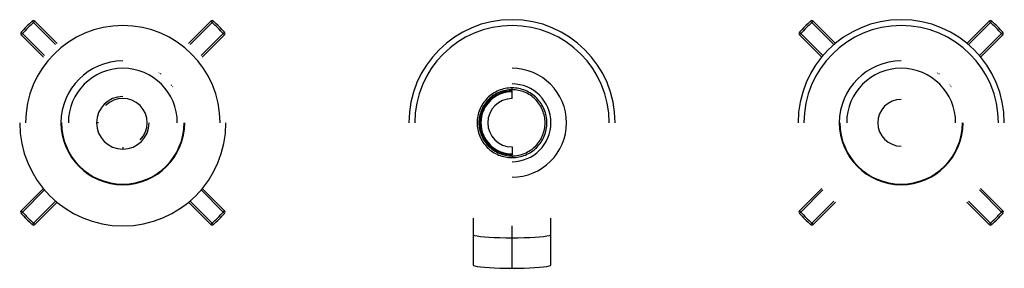
# Paper-space layout '_Back' of a CAD drawing. Units: millimetres. Extents: x -126 to 126, y -37 to 26.
import ezdxf

# ---------------------------------------------------------------- set-up
doc = ezdxf.new("R2010")
doc.units = ezdxf.units.MM

psp = doc.layouts.new('_Back')

# ---------------------------------------------------------------- linework, layer by layer
at = {"color": 7, "linetype": 'Continuous', "lineweight": 25}
for p, q in [((-123.27, 26.14), (-122.94, 25.77)), ((-122.59, 26.12), (-122.94, 25.77)), ((-117.27, 20.1), (-122.94, 25.77)), ((-122.59, 26.12), (-116.89, 20.42)), ((-83.11, 20.42), (-77.41, 26.12)), ((-77.06, 25.77), (-82.73, 20.1)), ((-77.06, 25.77), (-77.41, 26.12)), ((-77.06, 25.77), (-76.73, 26.14)), ((76.73, 26.14), (77.06, 25.77)), ((77.41, 26.12), (77.06, 25.77)), ((82.73, 20.1), (77.06, 25.77)), ((77.41, 26.12), (83.11, 20.42)), ((116.89, 20.42), (122.59, 26.12)), ((122.94, 25.77), (117.27, 20.1)), ((122.94, 25.77), (122.59, 26.12)), ((122.94, 25.77), (123.27, 26.14)), ((-126.14, 23.27), (-125.77, 22.94)), ((-125.77, 22.94), (-126.12, 22.59)), ((-125.77, 22.94), (-120.1, 17.27)), ((-124.73, 24.76), (-124.75, 24.75)), ((-79.9, 17.27), (-74.23, 22.94)), ((-73.86, 23.27), (-74.23, 22.94)), ((-73.88, 22.59), (-74.23, 22.94)), ((73.86, 23.27), (74.23, 22.94)), ((74.23, 22.94), (73.88, 22.59)), ((74.23, 22.94), (79.9, 17.27)), ((75.27, 24.76), (75.25, 24.75)), ((120.1, 17.27), (125.77, 22.94)), ((126.14, 23.27), (125.77, 22.94)), ((126.12, 22.59), (125.77, 22.94)), ((-120.42, 16.89), (-126.12, 22.59)), ((-73.88, 22.59), (-79.58, 16.89)), ((79.58, 16.89), (73.88, 22.59)), ((126.12, 22.59), (120.42, 16.89)), ((-109.34, 12.87), (-109.23, 12.76)), ((-90.77, 12.76), (-90.66, 12.87)), ((90.66, 12.87), (90.77, 12.76)), ((109.23, 12.76), (109.34, 12.87)), ((-109.63, 12.46), (-109.74, 12.57)), ((-90.26, 12.57), (-90.37, 12.46)), ((90.37, 12.46), (90.26, 12.57)), ((109.74, 12.57), (109.63, 12.46)), ((-112.76, 9.23), (-112.87, 9.34)), ((-112.57, 9.74), (-112.46, 9.63)), ((-87.54, 9.63), (-87.43, 9.74)), ((-87.13, 9.34), (-87.24, 9.23)), ((0, 8.5), (0, 8.96)), ((0, 6.21), (0, 8.2)), ((87.24, 9.23), (87.13, 9.34)), ((87.43, 9.74), (87.54, 9.63)), ((112.46, 9.63), (112.57, 9.74)), ((112.87, 9.34), (112.76, 9.23)), ((-106.25, 0), (-106.75, 0)), ((-100, -6.25), (-100, -6.75)), ((0, -6.21), (0, -8.2)), ((-112.87, -9.34), (-112.76, -9.23)), ((-112.46, -9.63), (-112.57, -9.74)), ((-87.43, -9.74), (-87.54, -9.63)), ((-87.24, -9.23), (-87.13, -9.34)), ((0, -8.5), (0, -8.96)), ((87.13, -9.34), (87.24, -9.23)), ((87.54, -9.63), (87.43, -9.74)), ((112.57, -9.74), (112.46, -9.63)), ((112.76, -9.23), (112.87, -9.34)), ((-109.74, -12.57), (-109.63, -12.46)), ((-90.37, -12.46), (-90.26, -12.57)), ((90.26, -12.57), (90.37, -12.46)), ((109.63, -12.46), (109.74, -12.57)), ((-109.23, -12.76), (-109.34, -12.87)), ((-90.66, -12.87), (-90.77, -12.76)), ((90.77, -12.76), (90.66, -12.87)), ((109.34, -12.87), (109.23, -12.76)), ((-126.12, -22.59), (-120.42, -16.89)), ((-120.1, -17.27), (-125.77, -22.94)), ((-74.23, -22.94), (-79.9, -17.27)), ((-79.58, -16.89), (-73.88, -22.59)), ((73.88, -22.59), (79.58, -16.89)), ((79.9, -17.27), (74.23, -22.94)), ((125.77, -22.94), (120.1, -17.27)), ((120.42, -16.89), (126.12, -22.59)), ((-122.94, -25.77), (-117.27, -20.1)), ((-82.73, -20.1), (-77.06, -25.77)), ((77.06, -25.77), (82.73, -20.1)), ((117.27, -20.1), (122.94, -25.77)), ((-126.12, -22.59), (-125.77, -22.94)), ((-116.89, -20.42), (-122.59, -26.12)), ((-77.41, -26.12), (-83.11, -20.42)), ((73.88, -22.59), (74.23, -22.94)), ((83.11, -20.42), (77.41, -26.12)), ((122.59, -26.12), (116.89, -20.42)), ((-125.77, -22.94), (-126.14, -23.27)), ((-75.27, -24.76), (-75.25, -24.75)), ((-74.23, -22.94), (-73.86, -23.27)), ((-10, -24.54), (-10, -36.52)), ((10, -36.52), (10, -24.54)), ((74.23, -22.94), (73.86, -23.27)), ((124.73, -24.76), (124.75, -24.75)), ((125.77, -22.94), (126.14, -23.27)), ((-122.94, -25.77), (-123.27, -26.14)), ((-77.41, -26.12), (-77.06, -25.77)), ((-76.73, -26.14), (-77.06, -25.77)), ((0, -37.4), (0, -26.5)), ((77.06, -25.77), (76.73, -26.14)), ((122.59, -26.12), (122.94, -25.77)), ((123.27, -26.14), (122.94, -25.77))]:
    psp.add_line(p, q, dxfattribs=at)
at = {"color": 7, "linetype": 'Continuous', "lineweight": 25, "flags": 128}
for points in [[(-74.23, -22.94), (-74.16, -22.87), (-74.1, -22.8), (-74.04, -22.74), (-73.98, -22.69), (-73.94, -22.65), (-73.9, -22.61), (-73.88, -22.59), (-73.88, -22.59)], [(125.77, -22.94), (125.84, -22.87), (125.9, -22.8), (125.96, -22.74), (126.02, -22.69), (126.06, -22.65), (126.1, -22.61), (126.12, -22.59), (126.12, -22.59)], [(-122.94, -25.77), (-122.87, -25.84), (-122.8, -25.9), (-122.74, -25.96), (-122.69, -26.02), (-122.65, -26.06), (-122.61, -26.1), (-122.59, -26.12), (-122.59, -26.12)], [(77.06, -25.77), (77.13, -25.84), (77.2, -25.9), (77.26, -25.96), (77.31, -26.02), (77.35, -26.06), (77.39, -26.1), (77.41, -26.12), (77.41, -26.12)], [(0, -29.63), (-1.56, -29.62), (-3.09, -29.58), (-4.54, -29.53), (-5.88, -29.46), (-7.07, -29.37), (-8.09, -29.27), (-8.91, -29.15), (-9.51, -29.02), (-9.88, -28.89), (-10, -28.75)], [(10, -28.75), (9.88, -28.89), (9.51, -29.02), (8.91, -29.15), (8.09, -29.27), (7.07, -29.37), (5.88, -29.46), (4.54, -29.53), (3.09, -29.58), (1.56, -29.62), (0, -29.63)], [(-10, -36.52), (-9.88, -36.66), (-9.51, -36.79), (-8.91, -36.92), (-8.09, -37.04), (-7.07, -37.14), (-5.88, -37.23), (-4.54, -37.3), (-3.09, -37.35), (-1.56, -37.39), (0, -37.4)], [(0, -37.4), (1.56, -37.39), (3.09, -37.35), (4.54, -37.3), (5.88, -37.23), (7.07, -37.14), (8.09, -37.04), (8.91, -36.92), (9.51, -36.79), (9.88, -36.66), (10, -36.52)]]:
    psp.add_lwpolyline(points, dxfattribs=at)
at = {"color": 7, "linetype": 'Continuous', "lineweight": 25}
for centre, radius, start, end in [((-100, 0), 34.5, 131.6766, 138.3234), ((-100, 0), 35, 131.6766, 134.9642), ((-122.94, 25.77), 0.5, 45, 131.6766), ((-77.06, 25.77), 0.5, 48.3234, 135), ((-100, 0), 34.5, 41.6766, 48.3234), ((-100, 0), 35, 41.6766, 48.3234), ((0, 0), 26.5, 0, 180), ((100, 0), 26.5, 0, 180), ((100, 0), 34.5, 131.6766, 138.3234), ((100, 0), 35, 131.6766, 134.9642), ((77.06, 25.77), 0.5, 45, 131.6766), ((122.94, 25.77), 0.5, 48.3234, 135), ((100, 0), 34.5, 41.6766, 48.3234), ((100, 0), 35, 41.6766, 48.3234), ((-125.77, 22.94), 0.5, 138.3234, 225), ((-100, 0), 35, 135, 138.3234), ((-100, 0), 25, 0, 180), ((-74.23, 22.94), 0.5, 315, 41.6766), ((0, 0), 25, 0, 180), ((74.23, 22.94), 0.5, 138.3234, 225), ((100, 0), 35, 135, 138.3234), ((100, 0), 25, 0, 180), ((125.77, 22.94), 0.5, 315, 41.6766), ((-100, 0), 15.9, 90, 0), ((100, 0), 15.9, 90, 0), ((-100, 0), 14, 0, 180), ((0, 0), 14, 270, 90), ((100, 0), 14, 0, 180), ((0, 0), 8.2, 90, 270), ((0, 0), 7.99, 90, 270), ((0, 0), 10, 270, 90), ((-100, 0), 6.75, 90, 0), ((-100, 0), 6.25, 315, 135), ((0, 0), 6.21, 90, 270), ((100, 0), 6, 90, 270), ((-100, 0), 26.5, 180, 0), ((-100, 0), 15.75, 180, 0), ((100, 0), 15.75, 180, 0), ((-125.77, -22.94), 0.5, 135, 221.6766), ((-74.23, -22.94), 0.5, 318.3234, 45), ((74.23, -22.94), 0.5, 135, 221.6766), ((125.77, -22.94), 0.5, 318.3234, 45), ((-100, 0), 35, 221.6766, 228.3234), ((-100, 0), 34.5, 221.6766, 228.3234), ((-100, 0), 34.5, 311.6766, 318.3234), ((-100, 0), 35, 311.6766, 314.9642), ((-100, 0), 35, 315, 318.3234), ((100, 0), 35, 221.6766, 228.3234), ((100, 0), 34.5, 221.6766, 228.3234), ((100, 0), 34.5, 311.6766, 318.3234), ((100, 0), 35, 311.6766, 314.9642), ((100, 0), 35, 315, 318.3234), ((-122.94, -25.77), 0.5, 228.3234, 315), ((-77.06, -25.77), 0.5, 225, 311.6766), ((77.06, -25.77), 0.5, 228.3234, 315), ((122.94, -25.77), 0.5, 225, 311.6766)]:
    psp.add_arc(centre, radius, start, end, dxfattribs=at)
for points in [[(0, 8.96), (-1.17, 8.96), (-2.35, 8.73), (-4.51, 7.83), (-5.51, 7.17), (-7.17, 5.51), (-7.83, 4.51), (-8.73, 2.35), (-8.96, 1.17), (-8.96, 0)], [(0, 8.5), (-1.11, 8.5), (-2.22, 8.28), (-4.28, 7.43), (-5.22, 6.8), (-6.8, 5.22), (-7.43, 4.28), (-8.28, 2.22), (-8.5, 1.11), (-8.5, 0)], [(8.96, 0), (8.96, 1.17), (8.73, 2.35), (7.83, 4.51), (7.17, 5.51), (5.51, 7.17), (4.51, 7.83), (2.35, 8.73), (1.17, 8.96), (0, 8.96)], [(8.5, 0), (8.5, 1.11), (8.28, 2.22), (7.43, 4.28), (6.8, 5.22), (5.22, 6.8), (4.28, 7.43), (2.22, 8.28), (1.11, 8.5), (0, 8.5)], [(-8.96, 0), (-8.96, -1.17), (-8.73, -2.35), (-7.83, -4.51), (-7.17, -5.51), (-5.51, -7.17), (-4.51, -7.83), (-2.35, -8.73), (-1.17, -8.96), (0, -8.96)], [(-8.5, 0), (-8.5, -1.11), (-8.28, -2.22), (-7.43, -4.28), (-6.8, -5.22), (-5.22, -6.8), (-4.28, -7.43), (-2.22, -8.28), (-1.11, -8.5), (0, -8.5)], [(0, -8.96), (1.17, -8.96), (2.35, -8.73), (4.51, -7.83), (5.51, -7.17), (7.17, -5.51), (7.83, -4.51), (8.73, -2.35), (8.96, -1.17), (8.96, 0)], [(0, -8.5), (1.11, -8.5), (2.22, -8.28), (4.28, -7.43), (5.22, -6.8), (6.8, -5.22), (7.43, -4.28), (8.28, -2.22), (8.5, -1.11), (8.5, 0)]]:
    psp.add_open_spline(points, degree=3, knots=[0, 0, 0, 0, 0.25, 0.25, 0.5, 0.5, 0.75, 0.75, 1, 1, 1, 1], dxfattribs=at)

doc.saveas('drawing.dxf')
